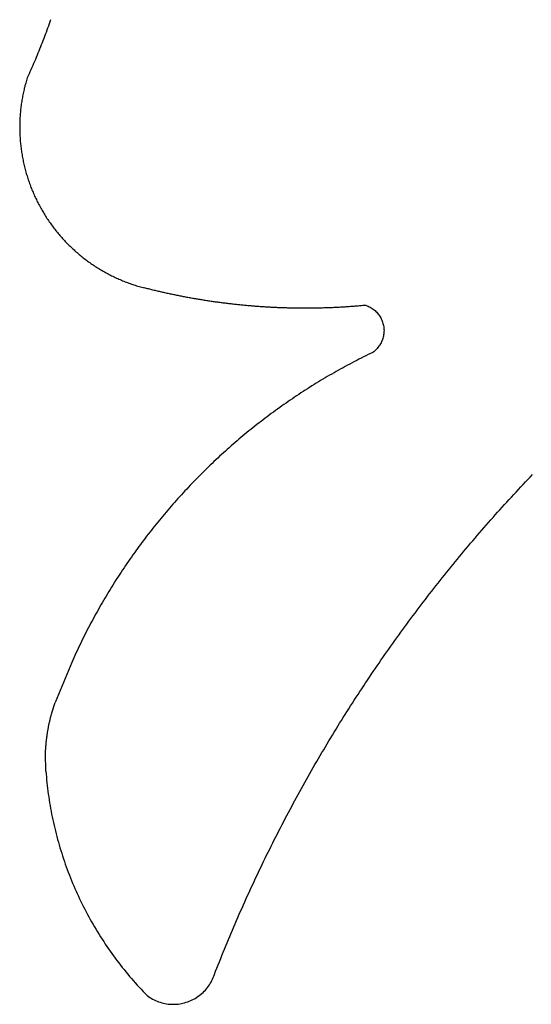
# Model space of a CAD drawing. Extents: x -39.3 to 24.5, y -37.5 to 29.1.
# Drawn here: x -39.3 to -23.3, y -35 to -4.2 of the extents above; entities that cross this region are included whole.
import ezdxf

# ---------------------------------------------------------------- set-up
doc = ezdxf.new("R2010")
doc.units = 0
doc.layers.get('0').update_dxf_attribs({"linetype": 'CONTINUOUS'})

msp = doc.modelspace()

# ---------------------------------------------------------------- linework, layer by layer
for p, q in [((-38.386, -4.254), (-38.409, -4.32)), ((-38.363, -4.188), (-38.386, -4.254)), ((-38.505, -4.584), (-38.529, -4.649)), ((-38.48, -4.518), (-38.505, -4.584)), ((-38.456, -4.452), (-38.48, -4.518)), ((-38.433, -4.386), (-38.456, -4.452)), ((-38.409, -4.32), (-38.433, -4.386)), ((-38.629, -4.911), (-38.655, -4.976)), ((-38.604, -4.846), (-38.629, -4.911)), ((-38.579, -4.78), (-38.604, -4.846)), ((-38.554, -4.715), (-38.579, -4.78)), ((-38.529, -4.649), (-38.554, -4.715)), ((-38.733, -5.171), (-38.76, -5.236)), ((-38.707, -5.106), (-38.733, -5.171)), ((-38.681, -5.041), (-38.707, -5.106)), ((-38.655, -4.976), (-38.681, -5.041)), ((-38.868, -5.495), (-38.896, -5.559)), ((-38.84, -5.43), (-38.868, -5.495)), ((-38.813, -5.366), (-38.84, -5.43)), ((-38.786, -5.301), (-38.813, -5.366)), ((-38.76, -5.236), (-38.786, -5.301)), ((-39.008, -5.816), (-39.037, -5.88)), ((-38.98, -5.752), (-39.008, -5.816)), ((-38.951, -5.688), (-38.98, -5.752)), ((-38.923, -5.623), (-38.951, -5.688)), ((-38.896, -5.559), (-38.923, -5.623)), ((-39.131, -6.128), (-39.142, -6.169)), ((-39.119, -6.088), (-39.131, -6.128)), ((-39.107, -6.047), (-39.119, -6.088)), ((-39.095, -6.007), (-39.107, -6.047)), ((-39.066, -5.944), (-39.095, -6.007)), ((-39.037, -5.88), (-39.066, -5.944)), ((-39.213, -6.454), (-39.221, -6.496)), ((-39.204, -6.413), (-39.213, -6.454)), ((-39.194, -6.372), (-39.204, -6.413)), ((-39.185, -6.331), (-39.194, -6.372)), ((-39.174, -6.291), (-39.185, -6.331)), ((-39.164, -6.25), (-39.174, -6.291)), ((-39.153, -6.209), (-39.164, -6.25)), ((-39.142, -6.169), (-39.153, -6.209)), ((-39.267, -6.744), (-39.273, -6.785)), ((-39.26, -6.702), (-39.267, -6.744)), ((-39.253, -6.661), (-39.26, -6.702)), ((-39.245, -6.619), (-39.253, -6.661)), ((-39.238, -6.578), (-39.245, -6.619)), ((-39.23, -6.537), (-39.238, -6.578)), ((-39.221, -6.496), (-39.23, -6.537)), ((-39.308, -7.077), (-39.312, -7.119)), ((-39.304, -7.036), (-39.308, -7.077)), ((-39.3, -6.994), (-39.304, -7.036)), ((-39.295, -6.952), (-39.3, -6.994)), ((-39.29, -6.91), (-39.295, -6.952)), ((-39.285, -6.869), (-39.29, -6.91)), ((-39.279, -6.827), (-39.285, -6.869)), ((-39.273, -6.785), (-39.279, -6.827)), ((-39.326, -7.371), (-39.328, -7.413)), ((-39.325, -7.329), (-39.326, -7.371)), ((-39.323, -7.287), (-39.325, -7.329)), ((-39.321, -7.245), (-39.323, -7.287)), ((-39.318, -7.203), (-39.321, -7.245)), ((-39.315, -7.161), (-39.318, -7.203)), ((-39.312, -7.119), (-39.315, -7.161)), ((-39.328, -7.413), (-39.329, -7.455)), ((-39.329, -7.455), (-39.329, -7.497)), ((-39.329, -7.497), (-39.329, -7.539)), ((-39.329, -7.539), (-39.329, -7.581)), ((-39.329, -7.581), (-39.329, -7.623)), ((-39.329, -7.623), (-39.328, -7.665)), ((-39.328, -7.665), (-39.327, -7.707)), ((-39.327, -7.707), (-39.326, -7.749)), ((-39.326, -7.749), (-39.324, -7.791)), ((-39.324, -7.791), (-39.322, -7.833)), ((-39.322, -7.833), (-39.319, -7.875)), ((-39.319, -7.875), (-39.316, -7.917)), ((-39.316, -7.917), (-39.313, -7.959)), ((-39.313, -7.959), (-39.31, -8.001)), ((-39.31, -8.001), (-39.306, -8.043)), ((-39.306, -8.043), (-39.302, -8.085)), ((-39.302, -8.085), (-39.297, -8.127)), ((-39.297, -8.127), (-39.292, -8.168)), ((-39.292, -8.168), (-39.287, -8.21)), ((-39.287, -8.21), (-39.282, -8.252)), ((-39.282, -8.252), (-39.276, -8.293)), ((-39.276, -8.293), (-39.27, -8.335)), ((-39.27, -8.335), (-39.263, -8.377)), ((-39.263, -8.377), (-39.256, -8.418)), ((-39.256, -8.418), (-39.249, -8.46)), ((-39.249, -8.46), (-39.242, -8.501)), ((-39.242, -8.501), (-39.234, -8.542)), ((-39.234, -8.542), (-39.225, -8.583)), ((-39.225, -8.583), (-39.217, -8.625)), ((-39.217, -8.625), (-39.208, -8.666)), ((-39.208, -8.666), (-39.199, -8.707)), ((-39.199, -8.707), (-39.189, -8.748)), ((-39.189, -8.748), (-39.179, -8.789)), ((-39.179, -8.789), (-39.169, -8.829)), ((-39.169, -8.829), (-39.159, -8.87)), ((-39.159, -8.87), (-39.148, -8.911)), ((-39.148, -8.911), (-39.137, -8.951)), ((-39.137, -8.951), (-39.125, -8.992)), ((-39.125, -8.992), (-39.113, -9.032)), ((-39.113, -9.032), (-39.101, -9.072)), ((-39.101, -9.072), (-39.089, -9.112)), ((-39.089, -9.112), (-39.076, -9.152)), ((-39.076, -9.152), (-39.063, -9.192)), ((-39.063, -9.192), (-39.049, -9.232)), ((-39.049, -9.232), (-39.035, -9.272)), ((-39.035, -9.272), (-39.021, -9.311)), ((-39.021, -9.311), (-39.007, -9.351)), ((-39.007, -9.351), (-38.992, -9.39)), ((-38.992, -9.39), (-38.977, -9.43)), ((-38.977, -9.43), (-38.961, -9.469)), ((-38.961, -9.469), (-38.946, -9.508)), ((-38.946, -9.508), (-38.93, -9.547)), ((-38.93, -9.547), (-38.913, -9.585)), ((-38.913, -9.585), (-38.897, -9.624)), ((-38.897, -9.624), (-38.88, -9.662)), ((-38.88, -9.662), (-38.863, -9.701)), ((-38.863, -9.701), (-38.845, -9.739)), ((-38.845, -9.739), (-38.827, -9.777)), ((-38.827, -9.777), (-38.809, -9.815)), ((-38.809, -9.815), (-38.79, -9.853)), ((-38.79, -9.853), (-38.771, -9.89)), ((-38.771, -9.89), (-38.752, -9.928)), ((-38.752, -9.928), (-38.733, -9.965)), ((-38.733, -9.965), (-38.713, -10.002)), ((-38.713, -10.002), (-38.693, -10.039)), ((-38.693, -10.039), (-38.673, -10.076)), ((-38.673, -10.076), (-38.652, -10.112)), ((-38.652, -10.112), (-38.631, -10.149)), ((-38.631, -10.149), (-38.61, -10.185)), ((-38.61, -10.185), (-38.589, -10.221)), ((-38.589, -10.221), (-38.567, -10.257)), ((-38.567, -10.257), (-38.545, -10.293)), ((-38.545, -10.293), (-38.522, -10.329)), ((-38.522, -10.329), (-38.5, -10.364)), ((-38.5, -10.364), (-38.477, -10.399)), ((-38.477, -10.399), (-38.453, -10.434)), ((-38.453, -10.434), (-38.43, -10.469)), ((-38.43, -10.469), (-38.406, -10.504)), ((-38.406, -10.504), (-38.382, -10.538)), ((-38.382, -10.538), (-38.358, -10.573)), ((-38.358, -10.573), (-38.333, -10.607)), ((-38.333, -10.607), (-38.308, -10.641)), ((-38.308, -10.641), (-38.283, -10.674)), ((-38.283, -10.674), (-38.258, -10.708)), ((-38.258, -10.708), (-38.232, -10.741)), ((-38.232, -10.741), (-38.206, -10.774)), ((-38.206, -10.774), (-38.18, -10.807)), ((-38.18, -10.807), (-38.153, -10.839)), ((-38.153, -10.839), (-38.126, -10.872)), ((-38.126, -10.872), (-38.099, -10.904)), ((-38.099, -10.904), (-38.072, -10.936)), ((-38.072, -10.936), (-38.044, -10.968)), ((-38.044, -10.968), (-38.016, -10.999)), ((-38.016, -10.999), (-37.988, -11.03)), ((-37.988, -11.03), (-37.96, -11.062)), ((-37.96, -11.062), (-37.931, -11.092)), ((-37.931, -11.092), (-37.903, -11.123)), ((-37.903, -11.123), (-37.874, -11.153)), ((-37.874, -11.153), (-37.844, -11.183)), ((-37.844, -11.183), (-37.815, -11.213)), ((-37.815, -11.213), (-37.785, -11.243)), ((-37.785, -11.243), (-37.755, -11.272)), ((-37.755, -11.272), (-37.724, -11.302)), ((-37.724, -11.302), (-37.694, -11.33)), ((-37.694, -11.33), (-37.663, -11.359)), ((-37.663, -11.359), (-37.632, -11.388)), ((-37.632, -11.388), (-37.601, -11.416)), ((-37.601, -11.416), (-37.57, -11.444)), ((-37.57, -11.444), (-37.538, -11.471)), ((-37.538, -11.471), (-37.506, -11.499)), ((-37.506, -11.499), (-37.474, -11.526)), ((-37.474, -11.526), (-37.442, -11.553)), ((-37.442, -11.553), (-37.409, -11.579)), ((-37.409, -11.579), (-37.376, -11.606)), ((-37.376, -11.606), (-37.343, -11.632)), ((-37.343, -11.632), (-37.31, -11.658)), ((-37.31, -11.658), (-37.277, -11.683)), ((-37.277, -11.683), (-37.243, -11.708)), ((-37.243, -11.708), (-37.209, -11.733)), ((-37.209, -11.733), (-37.175, -11.758)), ((-37.175, -11.758), (-37.141, -11.783)), ((-37.141, -11.783), (-37.107, -11.807)), ((-37.107, -11.807), (-37.072, -11.831)), ((-37.072, -11.831), (-37.037, -11.854)), ((-37.037, -11.854), (-37.002, -11.878)), ((-37.002, -11.878), (-36.967, -11.901)), ((-36.967, -11.901), (-36.932, -11.923)), ((-36.932, -11.923), (-36.896, -11.946)), ((-36.896, -11.946), (-36.861, -11.968)), ((-36.861, -11.968), (-36.825, -11.99)), ((-36.825, -11.99), (-36.789, -12.011)), ((-36.789, -12.011), (-36.752, -12.033)), ((-36.752, -12.033), (-36.716, -12.054)), ((-36.716, -12.054), (-36.679, -12.075)), ((-36.679, -12.075), (-36.643, -12.095)), ((-36.643, -12.095), (-36.606, -12.115)), ((-36.606, -12.115), (-36.569, -12.135)), ((-36.569, -12.135), (-36.531, -12.154)), ((-36.531, -12.154), (-36.494, -12.174)), ((-36.494, -12.174), (-36.456, -12.193)), ((-36.456, -12.193), (-36.419, -12.211)), ((-36.419, -12.211), (-36.381, -12.229)), ((-36.381, -12.229), (-36.343, -12.247)), ((-36.343, -12.247), (-36.305, -12.265)), ((-36.305, -12.265), (-36.266, -12.283)), ((-36.266, -12.283), (-36.228, -12.3)), ((-36.228, -12.3), (-36.189, -12.316)), ((-36.189, -12.316), (-36.151, -12.333)), ((-36.151, -12.333), (-36.112, -12.349)), ((-36.112, -12.349), (-36.073, -12.365)), ((-36.073, -12.365), (-36.034, -12.38)), ((-36.034, -12.38), (-35.995, -12.395)), ((-35.995, -12.395), (-35.955, -12.41)), ((-35.955, -12.41), (-35.916, -12.425)), ((-35.916, -12.425), (-35.876, -12.439)), ((-35.876, -12.439), (-35.837, -12.453)), ((-35.837, -12.453), (-35.797, -12.466)), ((-35.797, -12.466), (-35.757, -12.48)), ((-35.757, -12.48), (-35.717, -12.493)), ((-35.717, -12.493), (-35.677, -12.505)), ((-35.677, -12.505), (-35.637, -12.518)), ((-35.637, -12.518), (-35.596, -12.529)), ((-35.596, -12.529), (-35.556, -12.541)), ((-35.556, -12.541), (-35.515, -12.552)), ((-35.515, -12.552), (-35.475, -12.563)), ((-35.475, -12.563), (-35.434, -12.574)), ((-35.4, -12.583), (-35.434, -12.574)), ((-35.366, -12.591), (-35.4, -12.583)), ((-35.333, -12.6), (-35.366, -12.591)), ((-35.299, -12.608), (-35.333, -12.6)), ((-35.265, -12.617), (-35.299, -12.608)), ((-35.231, -12.625), (-35.265, -12.617)), ((-35.197, -12.634), (-35.231, -12.625)), ((-35.163, -12.642), (-35.197, -12.634)), ((-35.129, -12.65), (-35.163, -12.642)), ((-35.095, -12.658), (-35.129, -12.65)), ((-35.061, -12.666), (-35.095, -12.658)), ((-35.027, -12.674), (-35.061, -12.666)), ((-34.993, -12.682), (-35.027, -12.674)), ((-34.959, -12.69), (-34.993, -12.682)), ((-34.925, -12.698), (-34.959, -12.69)), ((-34.891, -12.706), (-34.925, -12.698)), ((-34.857, -12.714), (-34.891, -12.706)), ((-34.823, -12.721), (-34.857, -12.714)), ((-34.789, -12.729), (-34.823, -12.721)), ((-34.755, -12.736), (-34.789, -12.729)), ((-34.72, -12.744), (-34.755, -12.736)), ((-34.686, -12.751), (-34.72, -12.744)), ((-34.652, -12.759), (-34.686, -12.751)), ((-34.618, -12.766), (-34.652, -12.759)), ((-34.584, -12.773), (-34.618, -12.766)), ((-34.55, -12.78), (-34.584, -12.773)), ((-34.515, -12.788), (-34.55, -12.78)), ((-34.481, -12.795), (-34.515, -12.788)), ((-34.447, -12.802), (-34.481, -12.795)), ((-34.413, -12.809), (-34.447, -12.802)), ((-34.379, -12.816), (-34.413, -12.809)), ((-34.344, -12.822), (-34.379, -12.816)), ((-34.31, -12.829), (-34.344, -12.822)), ((-34.276, -12.836), (-34.31, -12.829)), ((-34.241, -12.843), (-34.276, -12.836)), ((-34.207, -12.849), (-34.241, -12.843)), ((-34.173, -12.856), (-34.207, -12.849)), ((-34.139, -12.862), (-34.173, -12.856)), ((-34.104, -12.869), (-34.139, -12.862)), ((-34.07, -12.875), (-34.104, -12.869)), ((-34.035, -12.881), (-34.07, -12.875)), ((-34.001, -12.888), (-34.035, -12.881)), ((-33.967, -12.894), (-34.001, -12.888)), ((-33.932, -12.9), (-33.967, -12.894)), ((-33.898, -12.906), (-33.932, -12.9)), ((-33.864, -12.912), (-33.898, -12.906)), ((-33.829, -12.918), (-33.864, -12.912)), ((-33.795, -12.924), (-33.829, -12.918)), ((-33.76, -12.93), (-33.795, -12.924)), ((-33.726, -12.935), (-33.76, -12.93)), ((-33.691, -12.941), (-33.726, -12.935)), ((-33.657, -12.947), (-33.691, -12.941)), ((-33.622, -12.952), (-33.657, -12.947)), ((-33.588, -12.958), (-33.622, -12.952)), ((-33.553, -12.963), (-33.588, -12.958)), ((-33.519, -12.969), (-33.553, -12.963)), ((-33.484, -12.974), (-33.519, -12.969)), ((-33.45, -12.98), (-33.484, -12.974)), ((-33.415, -12.985), (-33.45, -12.98)), ((-33.381, -12.99), (-33.415, -12.985)), ((-33.346, -12.995), (-33.381, -12.99)), ((-33.312, -13), (-33.346, -12.995)), ((-33.277, -13.005), (-33.312, -13)), ((-33.242, -13.01), (-33.277, -13.005)), ((-33.208, -13.015), (-33.242, -13.01)), ((-33.173, -13.02), (-33.208, -13.015)), ((-33.139, -13.025), (-33.173, -13.02)), ((-33.104, -13.029), (-33.139, -13.025)), ((-33.069, -13.034), (-33.104, -13.029)), ((-33.035, -13.038), (-33.069, -13.034)), ((-33, -13.043), (-33.035, -13.038)), ((-32.965, -13.047), (-33, -13.043)), ((-32.931, -13.052), (-32.965, -13.047)), ((-32.896, -13.056), (-32.931, -13.052)), ((-32.862, -13.06), (-32.896, -13.056)), ((-32.827, -13.065), (-32.862, -13.06)), ((-32.792, -13.069), (-32.827, -13.065)), ((-32.757, -13.073), (-32.792, -13.069)), ((-32.723, -13.077), (-32.757, -13.073)), ((-32.688, -13.081), (-32.723, -13.077)), ((-32.653, -13.085), (-32.688, -13.081)), ((-32.619, -13.089), (-32.653, -13.085)), ((-32.584, -13.092), (-32.619, -13.089)), ((-32.549, -13.096), (-32.584, -13.092)), ((-32.514, -13.1), (-32.549, -13.096)), ((-32.48, -13.104), (-32.514, -13.1)), ((-32.445, -13.107), (-32.48, -13.104)), ((-32.41, -13.111), (-32.445, -13.107)), ((-32.375, -13.114), (-32.41, -13.111)), ((-32.341, -13.117), (-32.375, -13.114)), ((-32.306, -13.121), (-32.341, -13.117)), ((-32.271, -13.124), (-32.306, -13.121)), ((-32.236, -13.127), (-32.271, -13.124)), ((-32.201, -13.13), (-32.236, -13.127)), ((-32.167, -13.133), (-32.201, -13.13)), ((-32.132, -13.136), (-32.167, -13.133)), ((-32.097, -13.139), (-32.132, -13.136)), ((-32.062, -13.142), (-32.097, -13.139)), ((-32.027, -13.145), (-32.062, -13.142)), ((-31.993, -13.148), (-32.027, -13.145)), ((-31.958, -13.151), (-31.993, -13.148)), ((-31.923, -13.153), (-31.958, -13.151)), ((-31.888, -13.156), (-31.923, -13.153)), ((-31.853, -13.158), (-31.888, -13.156)), ((-31.818, -13.161), (-31.853, -13.158)), ((-31.784, -13.163), (-31.818, -13.161)), ((-31.749, -13.166), (-31.784, -13.163)), ((-31.714, -13.168), (-31.749, -13.166)), ((-31.679, -13.17), (-31.714, -13.168)), ((-31.644, -13.172), (-31.679, -13.17)), ((-31.609, -13.174), (-31.644, -13.172)), ((-31.574, -13.176), (-31.609, -13.174)), ((-31.54, -13.178), (-31.574, -13.176)), ((-31.505, -13.18), (-31.54, -13.178)), ((-31.47, -13.182), (-31.505, -13.18)), ((-31.435, -13.184), (-31.47, -13.182)), ((-31.4, -13.186), (-31.435, -13.184)), ((-31.365, -13.187), (-31.4, -13.186)), ((-31.33, -13.189), (-31.365, -13.187)), ((-31.295, -13.191), (-31.33, -13.189)), ((-31.26, -13.192), (-31.295, -13.191)), ((-31.225, -13.194), (-31.26, -13.192)), ((-31.191, -13.195), (-31.225, -13.194)), ((-31.156, -13.196), (-31.191, -13.195)), ((-31.121, -13.197), (-31.156, -13.196)), ((-31.086, -13.199), (-31.121, -13.197)), ((-31.051, -13.2), (-31.086, -13.199)), ((-31.016, -13.201), (-31.051, -13.2)), ((-30.981, -13.202), (-31.016, -13.201)), ((-30.946, -13.203), (-30.981, -13.202)), ((-30.911, -13.204), (-30.946, -13.203)), ((-30.876, -13.205), (-30.911, -13.204)), ((-30.841, -13.205), (-30.876, -13.205)), ((-30.806, -13.206), (-30.841, -13.205)), ((-30.772, -13.207), (-30.806, -13.206)), ((-30.737, -13.207), (-30.772, -13.207)), ((-30.702, -13.208), (-30.737, -13.207)), ((-30.667, -13.208), (-30.702, -13.208)), ((-30.632, -13.209), (-30.667, -13.208)), ((-30.597, -13.209), (-30.632, -13.209)), ((-30.562, -13.209), (-30.597, -13.209)), ((-30.527, -13.21), (-30.562, -13.209)), ((-30.492, -13.21), (-30.527, -13.21)), ((-30.457, -13.21), (-30.492, -13.21)), ((-30.422, -13.21), (-30.457, -13.21)), ((-30.387, -13.21), (-30.422, -13.21)), ((-30.352, -13.21), (-30.387, -13.21)), ((-30.317, -13.21), (-30.352, -13.21)), ((-30.283, -13.21), (-30.317, -13.21)), ((-30.248, -13.209), (-30.283, -13.21)), ((-30.213, -13.209), (-30.248, -13.209)), ((-30.178, -13.209), (-30.213, -13.209)), ((-30.143, -13.208), (-30.178, -13.209)), ((-30.108, -13.208), (-30.143, -13.208)), ((-30.073, -13.207), (-30.108, -13.208)), ((-30.038, -13.207), (-30.073, -13.207)), ((-30.003, -13.206), (-30.038, -13.207)), ((-29.968, -13.205), (-30.003, -13.206)), ((-29.933, -13.204), (-29.968, -13.205)), ((-29.898, -13.204), (-29.933, -13.204)), ((-29.863, -13.203), (-29.898, -13.204)), ((-29.828, -13.202), (-29.863, -13.203)), ((-29.794, -13.201), (-29.828, -13.202)), ((-29.759, -13.199), (-29.794, -13.201)), ((-29.724, -13.198), (-29.759, -13.199)), ((-29.689, -13.197), (-29.724, -13.198)), ((-29.654, -13.196), (-29.689, -13.197)), ((-29.619, -13.194), (-29.654, -13.196)), ((-29.584, -13.193), (-29.619, -13.194)), ((-29.549, -13.192), (-29.584, -13.193)), ((-29.514, -13.19), (-29.549, -13.192)), ((-29.479, -13.189), (-29.514, -13.19)), ((-29.444, -13.187), (-29.479, -13.189)), ((-29.41, -13.185), (-29.444, -13.187)), ((-29.375, -13.183), (-29.41, -13.185)), ((-29.34, -13.182), (-29.375, -13.183)), ((-29.305, -13.18), (-29.34, -13.182)), ((-29.27, -13.178), (-29.305, -13.18)), ((-29.235, -13.176), (-29.27, -13.178)), ((-29.2, -13.174), (-29.235, -13.176)), ((-29.165, -13.172), (-29.2, -13.174)), ((-29.131, -13.169), (-29.165, -13.172)), ((-29.096, -13.167), (-29.131, -13.169)), ((-29.061, -13.165), (-29.096, -13.167)), ((-29.026, -13.162), (-29.061, -13.165)), ((-28.991, -13.16), (-29.026, -13.162)), ((-28.956, -13.158), (-28.991, -13.16)), ((-28.921, -13.155), (-28.956, -13.158)), ((-28.887, -13.152), (-28.921, -13.155)), ((-28.852, -13.15), (-28.887, -13.152)), ((-28.817, -13.147), (-28.852, -13.15)), ((-28.782, -13.144), (-28.817, -13.147)), ((-28.747, -13.141), (-28.782, -13.144)), ((-28.713, -13.138), (-28.747, -13.141)), ((-28.678, -13.135), (-28.713, -13.138)), ((-28.643, -13.132), (-28.678, -13.135)), ((-28.608, -13.129), (-28.643, -13.132)), ((-28.573, -13.126), (-28.608, -13.129)), ((-28.539, -13.123), (-28.573, -13.126)), ((-28.504, -13.12), (-28.539, -13.123)), ((-28.504, -13.12), (-28.47, -13.132)), ((-28.47, -13.132), (-28.436, -13.147)), ((-28.436, -13.147), (-28.403, -13.162)), ((-28.403, -13.162), (-28.371, -13.18)), ((-28.371, -13.18), (-28.339, -13.198)), ((-28.339, -13.198), (-28.309, -13.218)), ((-28.309, -13.218), (-28.279, -13.239)), ((-28.279, -13.239), (-28.25, -13.262)), ((-28.25, -13.262), (-28.222, -13.285)), ((-28.222, -13.285), (-28.196, -13.31)), ((-28.196, -13.31), (-28.17, -13.336)), ((-28.17, -13.336), (-28.145, -13.364)), ((-28.145, -13.364), (-28.122, -13.392)), ((-28.122, -13.392), (-28.1, -13.421)), ((-28.1, -13.421), (-28.08, -13.451)), ((-28.08, -13.451), (-28.06, -13.482)), ((-28.06, -13.482), (-28.042, -13.514)), ((-28.042, -13.514), (-28.026, -13.546)), ((-28.026, -13.546), (-28.01, -13.58)), ((-28.01, -13.58), (-27.997, -13.613)), ((-27.997, -13.613), (-27.985, -13.648)), ((-27.985, -13.648), (-27.974, -13.683)), ((-27.974, -13.683), (-27.965, -13.718)), ((-27.965, -13.718), (-27.957, -13.754)), ((-27.957, -13.754), (-27.951, -13.79)), ((-27.951, -13.79), (-27.947, -13.826)), ((-27.947, -13.826), (-27.944, -13.863)), ((-27.978, -14.151), (-27.989, -14.186)), ((-27.968, -14.116), (-27.978, -14.151)), ((-27.96, -14.081), (-27.968, -14.116)), ((-27.953, -14.045), (-27.96, -14.081)), ((-27.948, -14.008), (-27.953, -14.045)), ((-27.945, -13.972), (-27.948, -14.008)), ((-27.943, -13.936), (-27.945, -13.972)), ((-27.944, -13.863), (-27.942, -13.899)), ((-27.942, -13.899), (-27.943, -13.936)), ((-28.155, -14.468), (-28.18, -14.494)), ((-28.131, -14.44), (-28.155, -14.468)), ((-28.109, -14.411), (-28.131, -14.44)), ((-28.087, -14.381), (-28.109, -14.411)), ((-28.068, -14.351), (-28.087, -14.381)), ((-28.049, -14.319), (-28.068, -14.351)), ((-28.032, -14.287), (-28.049, -14.319)), ((-28.016, -14.254), (-28.032, -14.287)), ((-28.002, -14.22), (-28.016, -14.254)), ((-27.989, -14.186), (-28.002, -14.22)), ((-28.652, -14.768), (-28.724, -14.805)), ((-28.58, -14.732), (-28.652, -14.768)), ((-28.508, -14.696), (-28.58, -14.732)), ((-28.436, -14.66), (-28.508, -14.696)), ((-28.363, -14.625), (-28.436, -14.66)), ((-28.29, -14.59), (-28.363, -14.625)), ((-28.261, -14.568), (-28.29, -14.59)), ((-28.233, -14.544), (-28.261, -14.568)), ((-28.206, -14.52), (-28.233, -14.544)), ((-28.18, -14.494), (-28.206, -14.52)), ((-29.223, -15.069), (-29.294, -15.108)), ((-29.152, -15.03), (-29.223, -15.069)), ((-29.081, -14.992), (-29.152, -15.03)), ((-29.01, -14.954), (-29.081, -14.992)), ((-28.939, -14.916), (-29.01, -14.954)), ((-28.867, -14.879), (-28.939, -14.916)), ((-28.796, -14.841), (-28.867, -14.879)), ((-28.724, -14.805), (-28.796, -14.841)), ((-29.784, -15.388), (-29.853, -15.43)), ((-29.714, -15.347), (-29.784, -15.388)), ((-29.645, -15.307), (-29.714, -15.347)), ((-29.575, -15.266), (-29.645, -15.307)), ((-29.505, -15.226), (-29.575, -15.266)), ((-29.435, -15.187), (-29.505, -15.226)), ((-29.364, -15.147), (-29.435, -15.187)), ((-29.294, -15.108), (-29.364, -15.147)), ((-30.266, -15.683), (-30.334, -15.726)), ((-30.197, -15.64), (-30.266, -15.683)), ((-30.129, -15.597), (-30.197, -15.64)), ((-30.06, -15.555), (-30.129, -15.597)), ((-29.991, -15.513), (-30.06, -15.555)), ((-29.922, -15.471), (-29.991, -15.513)), ((-29.853, -15.43), (-29.922, -15.471)), ((-30.739, -15.991), (-30.806, -16.037)), ((-30.672, -15.946), (-30.739, -15.991)), ((-30.604, -15.902), (-30.672, -15.946)), ((-30.537, -15.858), (-30.604, -15.902)), ((-30.469, -15.813), (-30.537, -15.858)), ((-30.402, -15.77), (-30.469, -15.813)), ((-30.334, -15.726), (-30.402, -15.77)), ((-31.203, -16.313), (-31.268, -16.36)), ((-31.137, -16.266), (-31.203, -16.313)), ((-31.071, -16.22), (-31.137, -16.266)), ((-31.005, -16.174), (-31.071, -16.22)), ((-30.939, -16.128), (-31.005, -16.174)), ((-30.872, -16.082), (-30.939, -16.128)), ((-30.806, -16.037), (-30.872, -16.082)), ((-31.593, -16.6), (-31.657, -16.648)), ((-31.528, -16.551), (-31.593, -16.6)), ((-31.464, -16.503), (-31.528, -16.551)), ((-31.399, -16.455), (-31.464, -16.503)), ((-31.334, -16.408), (-31.399, -16.455)), ((-31.268, -16.36), (-31.334, -16.408)), ((-31.976, -16.896), (-32.039, -16.946)), ((-31.913, -16.846), (-31.976, -16.896)), ((-31.849, -16.796), (-31.913, -16.846)), ((-31.785, -16.746), (-31.849, -16.796)), ((-31.721, -16.697), (-31.785, -16.746)), ((-31.657, -16.648), (-31.721, -16.697)), ((-32.352, -17.201), (-32.413, -17.253)), ((-32.289, -17.149), (-32.352, -17.201)), ((-32.227, -17.098), (-32.289, -17.149)), ((-32.165, -17.047), (-32.227, -17.098)), ((-32.102, -16.996), (-32.165, -17.047)), ((-32.039, -16.946), (-32.102, -16.996)), ((-32.719, -17.516), (-32.78, -17.569)), ((-32.659, -17.462), (-32.719, -17.516)), ((-32.598, -17.41), (-32.659, -17.462)), ((-32.536, -17.357), (-32.598, -17.41)), ((-32.475, -17.305), (-32.536, -17.357)), ((-32.413, -17.253), (-32.475, -17.305)), ((-33.079, -17.839), (-33.139, -17.894)), ((-33.02, -17.785), (-33.079, -17.839)), ((-32.96, -17.73), (-33.02, -17.785)), ((-32.9, -17.676), (-32.96, -17.73)), ((-32.84, -17.622), (-32.9, -17.676)), ((-32.78, -17.569), (-32.84, -17.622)), ((-33.373, -18.115), (-33.431, -18.171)), ((-33.315, -18.06), (-33.373, -18.115)), ((-33.256, -18.004), (-33.315, -18.06)), ((-33.198, -17.949), (-33.256, -18.004)), ((-33.139, -17.894), (-33.198, -17.949)), ((-33.718, -18.455), (-33.775, -18.512)), ((-33.661, -18.398), (-33.718, -18.455)), ((-33.604, -18.341), (-33.661, -18.398)), ((-33.547, -18.284), (-33.604, -18.341)), ((-33.489, -18.228), (-33.547, -18.284)), ((-33.431, -18.171), (-33.489, -18.228)), ((-23.375, -18.486), (-23.301, -18.409)), ((-33.999, -18.744), (-34.055, -18.803)), ((-33.944, -18.686), (-33.999, -18.744)), ((-33.888, -18.628), (-33.944, -18.686)), ((-33.831, -18.57), (-33.888, -18.628)), ((-33.775, -18.512), (-33.831, -18.57)), ((-23.669, -18.798), (-23.596, -18.72)), ((-23.596, -18.72), (-23.522, -18.642)), ((-23.522, -18.642), (-23.449, -18.564)), ((-23.449, -18.564), (-23.375, -18.486)), ((-34.274, -19.039), (-34.329, -19.099)), ((-34.22, -18.98), (-34.274, -19.039)), ((-34.165, -18.921), (-34.22, -18.98)), ((-34.11, -18.862), (-34.165, -18.921)), ((-34.055, -18.803), (-34.11, -18.862)), ((-23.96, -19.113), (-23.888, -19.034)), ((-23.888, -19.034), (-23.815, -18.955)), ((-23.815, -18.955), (-23.742, -18.877)), ((-23.742, -18.877), (-23.669, -18.798)), ((-34.543, -19.34), (-34.596, -19.401)), ((-34.49, -19.279), (-34.543, -19.34)), ((-34.436, -19.219), (-34.49, -19.279)), ((-34.383, -19.159), (-34.436, -19.219)), ((-34.329, -19.099), (-34.383, -19.159)), ((-24.249, -19.429), (-24.177, -19.35)), ((-24.177, -19.35), (-24.105, -19.271)), ((-24.105, -19.271), (-24.033, -19.192)), ((-24.033, -19.192), (-23.96, -19.113)), ((-34.806, -19.646), (-34.858, -19.708)), ((-34.754, -19.584), (-34.806, -19.646)), ((-34.702, -19.523), (-34.754, -19.584)), ((-34.649, -19.462), (-34.702, -19.523)), ((-34.596, -19.401), (-34.649, -19.462)), ((-24.534, -19.749), (-24.463, -19.669)), ((-24.463, -19.669), (-24.392, -19.589)), ((-24.392, -19.589), (-24.321, -19.509)), ((-24.321, -19.509), (-24.249, -19.429)), ((-35.062, -19.958), (-35.113, -20.021)), ((-35.011, -19.895), (-35.062, -19.958)), ((-34.96, -19.832), (-35.011, -19.895)), ((-34.909, -19.77), (-34.96, -19.832)), ((-34.858, -19.708), (-34.909, -19.77)), ((-24.817, -20.071), (-24.747, -19.99)), ((-24.747, -19.99), (-24.676, -19.91)), ((-24.676, -19.91), (-24.605, -19.829)), ((-24.605, -19.829), (-24.534, -19.749)), ((-35.312, -20.274), (-35.361, -20.338)), ((-35.263, -20.211), (-35.312, -20.274)), ((-35.213, -20.147), (-35.263, -20.211)), ((-35.163, -20.084), (-35.213, -20.147)), ((-35.113, -20.021), (-35.163, -20.084)), ((-25.097, -20.396), (-25.027, -20.314)), ((-25.027, -20.314), (-24.957, -20.233)), ((-24.957, -20.233), (-24.887, -20.152)), ((-24.887, -20.152), (-24.817, -20.071)), ((-35.555, -20.596), (-35.603, -20.661)), ((-35.507, -20.531), (-35.555, -20.596)), ((-35.459, -20.467), (-35.507, -20.531)), ((-35.41, -20.402), (-35.459, -20.467)), ((-35.361, -20.338), (-35.41, -20.402)), ((-25.305, -20.641), (-25.236, -20.559)), ((-25.236, -20.559), (-25.167, -20.477)), ((-25.167, -20.477), (-25.097, -20.396)), ((-35.792, -20.923), (-35.838, -20.989)), ((-35.745, -20.857), (-35.792, -20.923)), ((-35.698, -20.792), (-35.745, -20.857)), ((-35.651, -20.726), (-35.698, -20.792)), ((-35.603, -20.661), (-35.651, -20.726)), ((-25.58, -20.97), (-25.511, -20.888)), ((-25.511, -20.888), (-25.443, -20.805)), ((-25.443, -20.805), (-25.374, -20.723)), ((-25.374, -20.723), (-25.305, -20.641)), ((-35.976, -21.188), (-36.022, -21.254)), ((-35.931, -21.121), (-35.976, -21.188)), ((-35.885, -21.055), (-35.931, -21.121)), ((-35.838, -20.989), (-35.885, -21.055)), ((-25.851, -21.302), (-25.784, -21.218)), ((-25.784, -21.218), (-25.716, -21.136)), ((-25.716, -21.136), (-25.648, -21.053)), ((-25.648, -21.053), (-25.58, -20.97)), ((-36.201, -21.523), (-36.245, -21.591)), ((-36.156, -21.456), (-36.201, -21.523)), ((-36.112, -21.388), (-36.156, -21.456)), ((-36.067, -21.321), (-36.112, -21.388)), ((-36.022, -21.254), (-36.067, -21.321)), ((-26.053, -21.552), (-25.986, -21.468)), ((-25.986, -21.468), (-25.919, -21.385)), ((-25.919, -21.385), (-25.851, -21.302)), ((-36.375, -21.794), (-36.418, -21.863)), ((-36.332, -21.726), (-36.375, -21.794)), ((-36.288, -21.658), (-36.332, -21.726)), ((-36.245, -21.591), (-36.288, -21.658)), ((-26.319, -21.888), (-26.253, -21.803)), ((-26.253, -21.803), (-26.187, -21.719)), ((-26.187, -21.719), (-26.12, -21.636)), ((-26.12, -21.636), (-26.053, -21.552)), ((-36.587, -22.138), (-36.628, -22.207)), ((-36.545, -22.069), (-36.587, -22.138)), ((-36.503, -22), (-36.545, -22.069)), ((-36.461, -21.931), (-36.503, -22)), ((-36.418, -21.863), (-36.461, -21.931)), ((-26.583, -22.226), (-26.517, -22.141)), ((-26.517, -22.141), (-26.451, -22.056)), ((-26.451, -22.056), (-26.385, -21.972)), ((-26.385, -21.972), (-26.319, -21.888)), ((-36.751, -22.416), (-36.791, -22.485)), ((-36.71, -22.346), (-36.751, -22.416)), ((-36.669, -22.276), (-36.71, -22.346)), ((-36.628, -22.207), (-36.669, -22.276)), ((-26.778, -22.481), (-26.713, -22.396)), ((-26.713, -22.396), (-26.648, -22.311)), ((-26.648, -22.311), (-26.583, -22.226)), ((-36.95, -22.766), (-36.989, -22.837)), ((-36.911, -22.696), (-36.95, -22.766)), ((-36.871, -22.626), (-36.911, -22.696)), ((-36.831, -22.555), (-36.871, -22.626)), ((-36.791, -22.485), (-36.831, -22.555)), ((-27.036, -22.823), (-26.972, -22.738)), ((-26.972, -22.738), (-26.907, -22.652)), ((-26.907, -22.652), (-26.843, -22.566)), ((-26.843, -22.566), (-26.778, -22.481)), ((-37.104, -23.05), (-37.141, -23.121)), ((-37.066, -22.979), (-37.104, -23.05)), ((-37.027, -22.908), (-37.066, -22.979)), ((-36.989, -22.837), (-37.027, -22.908)), ((-27.291, -23.168), (-27.227, -23.082)), ((-27.227, -23.082), (-27.164, -22.995)), ((-27.164, -22.995), (-27.1, -22.909)), ((-27.1, -22.909), (-27.036, -22.823)), ((-37.253, -23.336), (-37.289, -23.408)), ((-37.216, -23.265), (-37.253, -23.336)), ((-37.179, -23.193), (-37.216, -23.265)), ((-37.141, -23.121), (-37.179, -23.193)), ((-27.48, -23.428), (-27.417, -23.341)), ((-27.417, -23.341), (-27.354, -23.255)), ((-27.354, -23.255), (-27.291, -23.168)), ((-37.433, -23.697), (-37.468, -23.77)), ((-37.397, -23.625), (-37.433, -23.697)), ((-37.362, -23.552), (-37.397, -23.625)), ((-37.326, -23.48), (-37.362, -23.552)), ((-37.289, -23.408), (-37.326, -23.48)), ((-27.729, -23.777), (-27.667, -23.689)), ((-27.667, -23.689), (-27.605, -23.602)), ((-27.605, -23.602), (-27.543, -23.515)), ((-27.543, -23.515), (-27.48, -23.428)), ((-37.571, -23.989), (-37.605, -24.062)), ((-37.537, -23.916), (-37.571, -23.989)), ((-37.503, -23.843), (-37.537, -23.916)), ((-37.468, -23.77), (-37.503, -23.843)), ((-27.914, -24.04), (-27.853, -23.952)), ((-27.853, -23.952), (-27.791, -23.864)), ((-27.791, -23.864), (-27.729, -23.777)), ((-37.705, -24.283), (-38.219, -25.534)), ((-37.672, -24.209), (-37.705, -24.283)), ((-37.639, -24.135), (-37.672, -24.209)), ((-37.605, -24.062), (-37.639, -24.135)), ((-28.158, -24.392), (-28.097, -24.304)), ((-28.097, -24.304), (-28.036, -24.216)), ((-28.036, -24.216), (-27.975, -24.128)), ((-27.975, -24.128), (-27.914, -24.04)), ((-28.339, -24.658), (-28.279, -24.569)), ((-28.279, -24.569), (-28.218, -24.481)), ((-28.218, -24.481), (-28.158, -24.392)), ((-28.577, -25.014), (-28.518, -24.925)), ((-28.518, -24.925), (-28.511, -24.912)), ((-28.511, -24.912), (-28.458, -24.836)), ((-28.458, -24.836), (-28.399, -24.747)), ((-28.399, -24.747), (-28.339, -24.658)), ((-28.753, -25.283), (-28.695, -25.193)), ((-28.695, -25.193), (-28.636, -25.104)), ((-28.636, -25.104), (-28.577, -25.014)), ((-38.326, -25.858), (-38.219, -25.534)), ((-28.928, -25.553), (-28.87, -25.463)), ((-28.87, -25.463), (-28.812, -25.373)), ((-28.812, -25.373), (-28.753, -25.283)), ((-29.158, -25.915), (-29.101, -25.824)), ((-29.101, -25.824), (-29.043, -25.734)), ((-29.043, -25.734), (-28.986, -25.643)), ((-28.986, -25.643), (-28.928, -25.553)), ((-38.404, -26.176), (-38.398, -26.151)), ((-38.398, -26.151), (-38.392, -26.126)), ((-38.392, -26.126), (-38.387, -26.101)), ((-38.387, -26.101), (-38.381, -26.076)), ((-38.381, -26.076), (-38.375, -26.051)), ((-38.375, -26.051), (-38.368, -26.026)), ((-38.368, -26.026), (-38.362, -26.001)), ((-38.362, -26.001), (-38.356, -25.976)), ((-38.356, -25.976), (-38.349, -25.951)), ((-38.349, -25.951), (-38.342, -25.926)), ((-38.342, -25.926), (-38.336, -25.902)), ((-38.336, -25.902), (-38.329, -25.877)), ((-38.329, -25.877), (-38.326, -25.858)), ((-29.328, -26.187), (-29.272, -26.096)), ((-29.272, -26.096), (-29.215, -26.005)), ((-29.215, -26.005), (-29.158, -25.915)), ((-38.461, -26.479), (-38.457, -26.454)), ((-38.457, -26.454), (-38.452, -26.428)), ((-38.452, -26.428), (-38.448, -26.403)), ((-38.448, -26.403), (-38.444, -26.378)), ((-38.444, -26.378), (-38.439, -26.352)), ((-38.439, -26.352), (-38.434, -26.327)), ((-38.434, -26.327), (-38.43, -26.302)), ((-38.43, -26.302), (-38.425, -26.277)), ((-38.425, -26.277), (-38.42, -26.251)), ((-38.42, -26.251), (-38.414, -26.226)), ((-38.414, -26.226), (-38.409, -26.201)), ((-38.409, -26.201), (-38.404, -26.176)), ((-29.553, -26.552), (-29.497, -26.461)), ((-29.497, -26.461), (-29.441, -26.37)), ((-29.441, -26.37), (-29.385, -26.278)), ((-29.385, -26.278), (-29.328, -26.187)), ((-38.5, -26.785), (-38.497, -26.759)), ((-38.497, -26.759), (-38.495, -26.734)), ((-38.495, -26.734), (-38.492, -26.708)), ((-38.492, -26.708), (-38.489, -26.683)), ((-38.489, -26.683), (-38.486, -26.657)), ((-38.486, -26.657), (-38.483, -26.632)), ((-38.483, -26.632), (-38.479, -26.606)), ((-38.479, -26.606), (-38.476, -26.581)), ((-38.476, -26.581), (-38.472, -26.555)), ((-38.472, -26.555), (-38.469, -26.53)), ((-38.469, -26.53), (-38.465, -26.504)), ((-38.465, -26.504), (-38.461, -26.479)), ((-29.719, -26.828), (-29.664, -26.736)), ((-29.664, -26.736), (-29.608, -26.644)), ((-29.608, -26.644), (-29.553, -26.552)), ((-38.521, -27.092), (-38.52, -27.067)), ((-38.52, -27.067), (-38.519, -27.041)), ((-38.519, -27.041), (-38.518, -27.015)), ((-38.518, -27.015), (-38.516, -26.99)), ((-38.516, -26.99), (-38.515, -26.964)), ((-38.515, -26.964), (-38.513, -26.938)), ((-38.513, -26.938), (-38.511, -26.913)), ((-38.511, -26.913), (-38.509, -26.887)), ((-38.509, -26.887), (-38.507, -26.861)), ((-38.507, -26.861), (-38.505, -26.836)), ((-38.505, -26.836), (-38.502, -26.81)), ((-38.502, -26.81), (-38.5, -26.785)), ((-29.883, -27.104), (-29.828, -27.012)), ((-29.828, -27.012), (-29.774, -26.92)), ((-29.774, -26.92), (-29.719, -26.828)), ((-38.522, -27.118), (-38.521, -27.092)), ((-38.511, -27.683), (-38.522, -27.118)), ((-30.099, -27.474), (-30.045, -27.382)), ((-30.045, -27.382), (-29.991, -27.289)), ((-29.991, -27.289), (-29.937, -27.196)), ((-29.937, -27.196), (-29.883, -27.104)), ((-38.511, -27.683), (-38.504, -27.773)), ((-30.259, -27.753), (-30.206, -27.66)), ((-30.206, -27.66), (-30.152, -27.567)), ((-30.152, -27.567), (-30.099, -27.474)), ((-38.504, -27.773), (-38.496, -27.863)), ((-38.496, -27.863), (-38.488, -27.953)), ((-38.488, -27.953), (-38.479, -28.043)), ((-30.416, -28.033), (-30.364, -27.94)), ((-30.364, -27.94), (-30.311, -27.847)), ((-30.311, -27.847), (-30.259, -27.753)), ((-38.479, -28.043), (-38.469, -28.132)), ((-38.469, -28.132), (-38.458, -28.222)), ((-38.458, -28.222), (-38.447, -28.312)), ((-38.447, -28.312), (-38.435, -28.401)), ((-30.624, -28.408), (-30.572, -28.314)), ((-30.572, -28.314), (-30.521, -28.221)), ((-30.521, -28.221), (-30.469, -28.127)), ((-30.469, -28.127), (-30.416, -28.033)), ((-38.435, -28.401), (-38.422, -28.49)), ((-38.422, -28.49), (-38.409, -28.58)), ((-38.409, -28.58), (-38.395, -28.669)), ((-30.777, -28.691), (-30.726, -28.597)), ((-30.726, -28.597), (-30.675, -28.502)), ((-30.675, -28.502), (-30.624, -28.408)), ((-38.395, -28.669), (-38.38, -28.758)), ((-38.38, -28.758), (-38.364, -28.847)), ((-38.364, -28.847), (-38.348, -28.936)), ((-38.348, -28.936), (-38.331, -29.024)), ((-30.929, -28.974), (-30.879, -28.88)), ((-30.879, -28.88), (-30.828, -28.785)), ((-30.828, -28.785), (-30.777, -28.691)), ((-38.331, -29.024), (-38.313, -29.113)), ((-38.313, -29.113), (-38.294, -29.201)), ((-38.294, -29.201), (-38.275, -29.289)), ((-31.078, -29.259), (-31.029, -29.164)), ((-31.029, -29.164), (-30.979, -29.069)), ((-30.979, -29.069), (-30.929, -28.974)), ((-38.275, -29.289), (-38.255, -29.378)), ((-38.255, -29.378), (-38.235, -29.465)), ((-38.235, -29.465), (-38.213, -29.553)), ((-31.275, -29.64), (-31.226, -29.544)), ((-31.226, -29.544), (-31.177, -29.449)), ((-31.177, -29.449), (-31.128, -29.354)), ((-31.128, -29.354), (-31.078, -29.259)), ((-38.213, -29.553), (-38.191, -29.641)), ((-38.191, -29.641), (-38.169, -29.728)), ((-38.169, -29.728), (-38.145, -29.815)), ((-38.145, -29.815), (-38.121, -29.902)), ((-31.42, -29.927), (-31.372, -29.831)), ((-31.372, -29.831), (-31.323, -29.735)), ((-31.323, -29.735), (-31.275, -29.64)), ((-38.121, -29.902), (-38.096, -29.989)), ((-38.096, -29.989), (-38.071, -30.076)), ((-38.071, -30.076), (-38.044, -30.162)), ((-38.044, -30.162), (-38.017, -30.248)), ((-31.563, -30.215), (-31.515, -30.119)), ((-31.515, -30.119), (-31.468, -30.023)), ((-31.468, -30.023), (-31.42, -29.927)), ((-38.017, -30.248), (-37.99, -30.334)), ((-37.99, -30.334), (-37.962, -30.42)), ((-37.962, -30.42), (-37.933, -30.506)), ((-31.704, -30.503), (-31.657, -30.407)), ((-31.657, -30.407), (-31.61, -30.311)), ((-31.61, -30.311), (-31.563, -30.215)), ((-37.933, -30.506), (-37.903, -30.591)), ((-37.903, -30.591), (-37.872, -30.676)), ((-37.872, -30.676), (-37.841, -30.761)), ((-37.841, -30.761), (-37.81, -30.845)), ((-31.843, -30.793), (-31.797, -30.697)), ((-31.797, -30.697), (-31.751, -30.6)), ((-31.751, -30.6), (-31.704, -30.503)), ((-37.81, -30.845), (-37.777, -30.929)), ((-37.777, -30.929), (-37.744, -31.013)), ((-37.744, -31.013), (-37.71, -31.097)), ((-32.026, -31.181), (-31.98, -31.084)), ((-31.98, -31.084), (-31.935, -30.987)), ((-31.935, -30.987), (-31.889, -30.89)), ((-31.889, -30.89), (-31.843, -30.793)), ((-37.71, -31.097), (-37.676, -31.181)), ((-37.676, -31.181), (-37.641, -31.264)), ((-37.641, -31.264), (-37.605, -31.347)), ((-37.605, -31.347), (-37.569, -31.429)), ((-32.16, -31.473), (-32.116, -31.376)), ((-32.116, -31.376), (-32.071, -31.278)), ((-32.071, -31.278), (-32.026, -31.181)), ((-37.569, -31.429), (-37.531, -31.512)), ((-37.531, -31.512), (-37.494, -31.594)), ((-37.494, -31.594), (-37.455, -31.675)), ((-37.455, -31.675), (-37.416, -31.757)), ((-32.293, -31.766), (-32.249, -31.668)), ((-32.249, -31.668), (-32.205, -31.571)), ((-32.205, -31.571), (-32.16, -31.473)), ((-37.416, -31.757), (-37.376, -31.838)), ((-37.376, -31.838), (-37.336, -31.919)), ((-37.336, -31.919), (-37.295, -31.999)), ((-37.295, -31.999), (-37.253, -32.079)), ((-32.423, -32.06), (-32.38, -31.962)), ((-32.38, -31.962), (-32.337, -31.864)), ((-32.337, -31.864), (-32.293, -31.766)), ((-37.253, -32.079), (-37.211, -32.159)), ((-37.211, -32.159), (-37.168, -32.238)), ((-37.168, -32.238), (-37.124, -32.317)), ((-37.124, -32.317), (-37.08, -32.396)), ((-32.552, -32.354), (-32.509, -32.256)), ((-32.509, -32.256), (-32.466, -32.158)), ((-32.466, -32.158), (-32.423, -32.06)), ((-37.08, -32.396), (-37.035, -32.474)), ((-37.035, -32.474), (-36.99, -32.552)), ((-36.99, -32.552), (-36.944, -32.63)), ((-32.679, -32.65), (-32.637, -32.551)), ((-32.637, -32.551), (-32.594, -32.453)), ((-32.594, -32.453), (-32.552, -32.354)), ((-36.944, -32.63), (-36.897, -32.707)), ((-36.897, -32.707), (-36.849, -32.784)), ((-36.849, -32.784), (-36.801, -32.861)), ((-36.801, -32.861), (-36.753, -32.937)), ((-36.753, -32.937), (-36.704, -33.012)), ((-32.803, -32.946), (-32.762, -32.847)), ((-32.762, -32.847), (-32.72, -32.748)), ((-32.72, -32.748), (-32.679, -32.65)), ((-36.704, -33.012), (-36.654, -33.088)), ((-36.654, -33.088), (-36.603, -33.162)), ((-36.603, -33.162), (-36.552, -33.237)), ((-36.552, -33.237), (-36.501, -33.311)), ((-32.966, -33.342), (-32.926, -33.243)), ((-32.926, -33.243), (-32.885, -33.144)), ((-32.885, -33.144), (-32.844, -33.045)), ((-32.844, -33.045), (-32.803, -32.946)), ((-36.501, -33.311), (-36.448, -33.385)), ((-36.448, -33.385), (-36.396, -33.458)), ((-36.396, -33.458), (-36.342, -33.531)), ((-36.342, -33.531), (-36.288, -33.603)), ((-33.086, -33.641), (-33.046, -33.541)), ((-33.046, -33.541), (-33.006, -33.442)), ((-33.006, -33.442), (-32.966, -33.342)), ((-36.288, -33.603), (-36.234, -33.675)), ((-36.234, -33.675), (-36.179, -33.747)), ((-36.179, -33.747), (-36.123, -33.818)), ((-36.123, -33.818), (-36.066, -33.888)), ((-33.204, -33.94), (-33.165, -33.84)), ((-33.165, -33.84), (-33.125, -33.74)), ((-33.125, -33.74), (-33.086, -33.641)), ((-36.066, -33.888), (-36.01, -33.958)), ((-36.01, -33.958), (-35.952, -34.028)), ((-35.952, -34.028), (-35.894, -34.097)), ((-35.894, -34.097), (-35.836, -34.166)), ((-35.836, -34.166), (-35.777, -34.234)), ((-33.299, -34.183), (-33.279, -34.136)), ((-33.279, -34.136), (-33.26, -34.088)), ((-33.26, -34.088), (-33.243, -34.04)), ((-33.243, -34.04), (-33.204, -33.94)), ((-35.777, -34.234), (-35.717, -34.302)), ((-35.717, -34.302), (-35.657, -34.369)), ((-35.657, -34.369), (-35.596, -34.436)), ((-35.596, -34.436), (-35.535, -34.502)), ((-33.492, -34.487), (-33.46, -34.447)), ((-33.46, -34.447), (-33.429, -34.405)), ((-33.429, -34.405), (-33.4, -34.363)), ((-33.4, -34.363), (-33.372, -34.32)), ((-33.372, -34.32), (-33.346, -34.275)), ((-33.346, -34.275), (-33.322, -34.23)), ((-33.322, -34.23), (-33.299, -34.183)), ((-35.535, -34.502), (-35.473, -34.568)), ((-35.473, -34.568), (-35.411, -34.634)), ((-35.411, -34.634), (-35.348, -34.698)), ((-35.348, -34.698), (-35.306, -34.729)), ((-35.306, -34.729), (-35.263, -34.757)), ((-35.263, -34.757), (-35.219, -34.784)), ((-35.219, -34.784), (-35.174, -34.809)), ((-33.844, -34.785), (-33.8, -34.758)), ((-33.8, -34.758), (-33.757, -34.729)), ((-33.757, -34.729), (-33.716, -34.699)), ((-33.716, -34.699), (-33.675, -34.667)), ((-33.675, -34.667), (-33.636, -34.634)), ((-33.636, -34.634), (-33.598, -34.599)), ((-33.598, -34.599), (-33.561, -34.563)), ((-33.561, -34.563), (-33.526, -34.526)), ((-33.526, -34.526), (-33.492, -34.487)), ((-35.174, -34.809), (-35.129, -34.833)), ((-35.129, -34.833), (-35.082, -34.855)), ((-35.082, -34.855), (-35.035, -34.875)), ((-35.035, -34.875), (-34.986, -34.893)), ((-34.986, -34.893), (-34.938, -34.909)), ((-34.938, -34.909), (-34.888, -34.924)), ((-34.888, -34.924), (-34.838, -34.936)), ((-34.838, -34.936), (-34.788, -34.947)), ((-34.788, -34.947), (-34.737, -34.956)), ((-34.737, -34.956), (-34.686, -34.963)), ((-34.686, -34.963), (-34.635, -34.967)), ((-34.635, -34.967), (-34.583, -34.97)), ((-34.583, -34.97), (-34.532, -34.971)), ((-34.532, -34.971), (-34.48, -34.97)), ((-34.48, -34.97), (-34.429, -34.967)), ((-34.429, -34.967), (-34.378, -34.963)), ((-34.378, -34.963), (-34.327, -34.956)), ((-34.327, -34.956), (-34.276, -34.947)), ((-34.276, -34.947), (-34.226, -34.936)), ((-34.226, -34.936), (-34.176, -34.924)), ((-34.176, -34.924), (-34.126, -34.909)), ((-34.126, -34.909), (-34.077, -34.893)), ((-34.077, -34.893), (-34.029, -34.875)), ((-34.029, -34.875), (-33.982, -34.855)), ((-33.982, -34.855), (-33.935, -34.833)), ((-33.935, -34.833), (-33.889, -34.81)), ((-33.889, -34.81), (-33.844, -34.785))]:
    msp.add_line(p, q)

doc.saveas('drawing.dxf')
